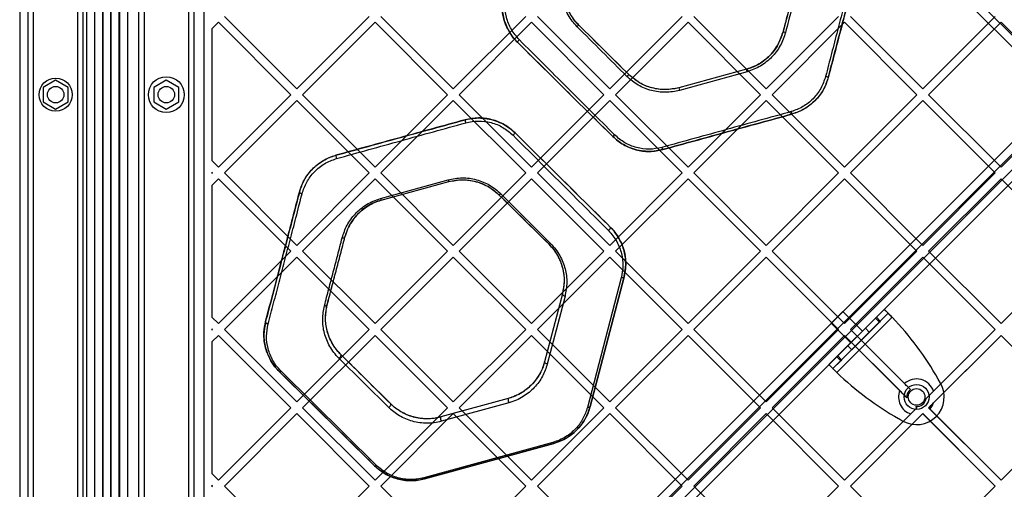
# Model space of a CAD drawing. Units: millimetres. Extents: x 17845 to 24744, y 28463 to 32631.
# Drawn here: x 20601 to 20957, y 30469 to 30639 of the extents above; entities that cross this region are included whole.
import ezdxf

# ---------------------------------------------------------------- set-up
doc = ezdxf.new("R2010")
doc.units = ezdxf.units.MM
doc.header["$LTSCALE"] = 200

msp = doc.modelspace()

# ---------------------------------------------------------------- linework, layer by layer
at = {"color": 7, "linetype": 'Continuous', "lineweight": 25}
for p, q in [((20660.18, 30295.14), (21300.11, 30935.07)), ((21302.94, 30933.65), (20661.59, 30292.31)), ((20660.18, 30928), (21300.11, 30288.07)), ((20972.36, 30615.81), (20660.18, 30928)), ((20661.59, 30930.83), (20974.48, 30617.93)), ((21302.94, 30289.48), (20661.59, 30930.83)), ((20664.42, 30289.48), (21305.76, 30930.83)), ((21307.18, 30928), (20667.25, 30288.07)), ((20627.8, 30302.07), (20627.8, 30921.07)), ((20633.68, 30922.03), (20633.68, 30301.1)), ((20636.8, 30921.07), (20636.8, 30302.07)), ((20624.8, 30920.07), (20624.8, 30303.07)), ((20630.68, 30920.13), (20630.68, 30303.01)), ((20636.68, 30303.01), (20636.68, 30920.13)), ((20639.8, 30303.07), (20639.8, 30920.07)), ((20667.18, 30900.05), (20667.18, 30323.09)), ((20600.68, 30899.21), (20600.68, 30323.92)), ((20630.68, 30332.05), (20630.68, 30891.08)), ((20636.68, 30891.58), (20636.68, 30331.55)), ((20633.68, 30334.56), (20633.68, 30888.58)), ((20603.68, 30381.57), (20603.68, 30841.57)), ((20605.68, 30381.57), (20605.68, 30841.57)), ((20621.68, 30381.57), (20621.68, 30841.57)), ((20623.68, 30381.57), (20623.68, 30841.57)), ((20643.68, 30841.57), (20643.68, 30381.57)), ((20645.68, 30841.57), (20645.68, 30381.57)), ((20661.68, 30841.57), (20661.68, 30381.57)), ((20663.68, 30841.57), (20663.68, 30381.57)), ((20700.83, 30613.69), (20674.67, 30639.85)), ((20700.83, 30613.69), (20727, 30639.85)), ((20757.4, 30613.69), (20731.24, 30639.85)), ((20757.4, 30613.69), (20783.57, 30639.85)), ((20813.97, 30613.69), (20787.81, 30639.85)), ((20813.97, 30613.69), (20840.13, 30639.85)), ((20870.54, 30613.69), (20844.38, 30639.85)), ((20870.54, 30613.69), (20896.7, 30639.85)), ((20927.11, 30613.69), (20900.95, 30639.85)), ((20927.11, 30613.69), (20953.27, 30639.85)), ((20670.18, 30635.36), (20672.55, 30637.73)), ((20698.71, 30611.57), (20672.55, 30637.73)), ((20702.96, 30611.57), (20729.12, 30637.73)), ((20755.28, 30611.57), (20729.12, 30637.73)), ((20759.52, 30611.57), (20785.69, 30637.73)), ((20811.85, 30611.57), (20785.69, 30637.73)), ((20816.09, 30611.57), (20842.26, 30637.73)), ((20868.42, 30611.57), (20842.26, 30637.73)), ((20872.66, 30611.57), (20898.82, 30637.73)), ((20924.99, 30611.57), (20898.82, 30637.73)), ((20929.23, 30611.57), (20955.39, 30637.73)), ((20981.56, 30611.57), (20955.39, 30637.73)), ((20670.18, 30635.36), (20670.18, 30587.78)), ((20863.39, 30620.77), (20838.97, 30614.07)), ((20863.39, 30620.77), (20838.97, 30614.07)), ((20863.64, 30619.88), (20839.22, 30613.12)), ((20613.68, 30616.76), (20609.18, 30614.16)), ((20618.18, 30614.16), (20613.68, 30616.76)), ((20653.68, 30616.76), (20649.18, 30614.16)), ((20658.18, 30614.16), (20653.68, 30616.76)), ((20609.18, 30614.16), (20609.18, 30608.97)), ((20618.18, 30608.97), (20618.18, 30614.16)), ((20649.18, 30614.16), (20649.18, 30608.97)), ((20658.18, 30608.97), (20658.18, 30614.16)), ((20672.55, 30585.4), (20698.71, 30611.57)), ((20729.12, 30585.4), (20702.96, 30611.57)), ((20729.12, 30585.4), (20755.28, 30611.57)), ((20785.69, 30585.4), (20759.52, 30611.57)), ((20785.69, 30585.4), (20811.85, 30611.57)), ((20842.26, 30585.4), (20816.09, 30611.57)), ((20842.26, 30585.4), (20868.42, 30611.57)), ((20898.82, 30585.4), (20872.66, 30611.57)), ((20898.82, 30585.4), (20924.99, 30611.57)), ((20955.39, 30585.4), (20929.23, 30611.57)), ((20955.39, 30585.4), (20981.56, 30611.57)), ((20609.18, 30608.97), (20613.68, 30606.37)), ((20613.68, 30606.37), (20618.18, 30608.97)), ((20649.18, 30608.97), (20653.68, 30606.37)), ((20653.68, 30606.37), (20658.18, 30608.97)), ((20674.67, 30583.28), (20700.83, 30609.45)), ((20727, 30583.28), (20700.83, 30609.45)), ((20731.24, 30583.28), (20757.4, 30609.45)), ((20783.57, 30583.28), (20757.4, 30609.45)), ((20787.81, 30583.28), (20813.97, 30609.45)), ((20840.13, 30583.28), (20813.97, 30609.45)), ((20844.38, 30583.28), (20870.54, 30609.45)), ((20896.7, 30583.28), (20870.54, 30609.45)), ((20900.95, 30583.28), (20927.11, 30609.45)), ((20953.27, 30583.28), (20927.11, 30609.45)), ((20972.36, 30607.32), (20660.18, 30295.14)), ((20661.59, 30292.31), (20974.48, 30605.2)), ((20977.31, 30602.37), (20664.42, 30289.48)), ((20667.25, 30288.07), (20979.43, 30600.25)), ((20672.55, 30585.4), (20670.18, 30587.78)), ((20670.43, 30583.28), (20670.18, 30583.53)), ((20670.18, 30583.53), (20670.18, 30583.03)), ((20670.18, 30583.03), (20670.43, 30583.28)), ((20700.83, 30557.12), (20674.67, 30583.28)), ((20700.83, 30557.12), (20727, 30583.28)), ((20757.4, 30557.12), (20731.24, 30583.28)), ((20757.4, 30557.12), (20783.57, 30583.28)), ((20813.97, 30557.12), (20787.81, 30583.28)), ((20813.97, 30557.12), (20840.13, 30583.28)), ((20870.54, 30557.12), (20844.38, 30583.28)), ((20870.54, 30557.12), (20896.7, 30583.28)), ((20927.11, 30557.12), (20900.95, 30583.28)), ((20927.11, 30557.12), (20953.27, 30583.28)), ((20670.18, 30578.79), (20672.55, 30581.16)), ((20698.71, 30555), (20672.55, 30581.16)), ((20702.96, 30555), (20729.12, 30581.16)), ((20755.28, 30555), (20729.12, 30581.16)), ((20731.1, 30574.02), (20755.52, 30580.79)), ((20731.39, 30573.45), (20755.81, 30580.14)), ((20731.39, 30573.45), (20755.81, 30580.14)), ((20759.52, 30555), (20785.69, 30581.16)), ((20811.85, 30555), (20785.69, 30581.16)), ((20816.09, 30555), (20842.26, 30581.16)), ((20868.42, 30555), (20842.26, 30581.16)), ((20872.66, 30555), (20898.82, 30581.16)), ((20924.99, 30555), (20898.82, 30581.16)), ((20929.23, 30555), (20955.39, 30581.16)), ((20981.56, 30555), (20955.39, 30581.16)), ((20670.18, 30578.79), (20670.18, 30531.21)), ((20672.55, 30528.84), (20698.71, 30555)), ((20729.12, 30528.84), (20702.96, 30555)), ((20729.12, 30528.84), (20755.28, 30555)), ((20785.69, 30528.84), (20759.52, 30555)), ((20785.69, 30528.84), (20811.85, 30555)), ((20842.26, 30528.84), (20816.09, 30555)), ((20842.26, 30528.84), (20868.42, 30555)), ((20898.82, 30528.84), (20872.66, 30555)), ((20898.82, 30528.84), (20924.99, 30555)), ((20955.39, 30528.84), (20929.23, 30555)), ((20955.39, 30528.84), (20981.56, 30555)), ((20674.67, 30526.71), (20700.83, 30552.88)), ((20727, 30526.71), (20700.83, 30552.88)), ((20731.24, 30526.71), (20757.4, 30552.88)), ((20783.57, 30526.71), (20757.4, 30552.88)), ((20787.81, 30526.71), (20813.97, 30552.88)), ((20840.13, 30526.71), (20813.97, 30552.88)), ((20844.38, 30526.71), (20870.54, 30552.88)), ((20896.7, 30526.71), (20870.54, 30552.88)), ((20900.95, 30526.71), (20927.11, 30552.88)), ((20953.27, 30526.71), (20927.11, 30552.88)), ((20818.13, 30545.34), (20805.87, 30498.51)), ((20819.12, 30545.69), (20806.86, 30498.85)), ((20806.86, 30498.85), (20819.12, 30545.69)), ((20796.84, 30539.58), (20790.43, 30515.08)), ((20796.84, 30539.58), (20790.43, 30515.08)), ((20797.79, 30538.73), (20791.38, 30514.24)), ((20913.17, 30533.99), (20893.2, 30514.01)), ((20898.23, 30533.2), (20893.99, 30528.95)), ((20898.23, 30533.2), (20893.99, 30528.95)), ((20905.31, 30526.12), (20898.23, 30533.2)), ((20905.31, 30526.12), (20898.23, 30533.2)), ((20913.17, 30533.99), (20910.33, 30531.15)), ((20913.17, 30533.99), (20914.59, 30532.58)), ((20672.55, 30528.84), (20670.18, 30531.21)), ((20914.59, 30532.58), (20894.61, 30512.6)), ((20916, 30531.16), (20896.02, 30511.19)), ((20910, 30530.82), (20896.37, 30517.19)), ((20911.42, 30529.41), (20897.78, 30515.77)), ((20910.33, 30531.15), (20910, 30530.82)), ((20911.42, 30529.41), (20910, 30530.82)), ((20911.74, 30529.73), (20910.33, 30531.15)), ((20911.74, 30529.73), (20911.42, 30529.41)), ((20914.59, 30532.58), (20911.74, 30529.73)), ((20670.43, 30526.71), (20670.18, 30526.97)), ((20670.18, 30526.97), (20670.18, 30526.46)), ((20670.18, 30526.46), (20670.43, 30526.71)), ((20700.83, 30500.55), (20674.67, 30526.71)), ((20700.83, 30500.55), (20727, 30526.71)), ((20757.4, 30500.55), (20731.24, 30526.71)), ((20757.4, 30500.55), (20783.57, 30526.71)), ((20813.97, 30500.55), (20787.81, 30526.71)), ((20813.97, 30500.55), (20840.13, 30526.71)), ((20870.54, 30500.55), (20844.38, 30526.71)), ((20870.54, 30500.55), (20896.7, 30526.71)), ((20893.99, 30528.95), (20901.06, 30521.88)), ((20893.99, 30528.95), (20901.06, 30521.88)), ((20906.37, 30527.19), (20900, 30520.82)), ((20920.5, 30507.16), (20900.95, 30526.71)), ((20922.63, 30505.03), (20900.95, 30526.71)), ((20905.31, 30526.12), (20901.06, 30521.88)), ((20905.31, 30526.12), (20901.06, 30521.88)), ((20907.78, 30525.77), (20901.42, 30519.41)), ((20907.78, 30525.77), (20906.37, 30527.19)), ((20928.31, 30501.75), (20953.27, 30526.71)), ((20931, 30504.45), (20953.27, 30526.71)), ((20670.18, 30522.22), (20672.55, 30524.59)), ((20670.18, 30522.22), (20670.18, 30474.64)), ((20698.71, 30498.43), (20672.55, 30524.59)), ((20702.96, 30498.43), (20729.12, 30524.59)), ((20755.28, 30498.43), (20729.12, 30524.59)), ((20759.52, 30498.43), (20785.69, 30524.59)), ((20811.85, 30498.43), (20785.69, 30524.59)), ((20816.09, 30498.43), (20842.26, 30524.59)), ((20868.42, 30498.43), (20842.26, 30524.59)), ((20872.66, 30498.43), (20898.82, 30524.59)), ((20918.78, 30504.64), (20898.82, 30524.59)), ((20921.37, 30502.05), (20898.82, 30524.59)), ((20929.23, 30498.43), (20955.39, 30524.59)), ((20931, 30500.2), (20955.39, 30524.59)), ((20981.56, 30498.43), (20955.39, 30524.59)), ((20900, 30520.82), (20901.42, 30519.41)), ((20734.06, 30498.52), (20716.05, 30516.32)), ((20734.79, 30499.83), (20716.78, 30517.63)), ((20896.04, 30516.86), (20893.2, 30514.01)), ((20897.45, 30515.44), (20894.61, 30512.6)), ((20896.37, 30517.19), (20896.04, 30516.86)), ((20897.45, 30515.44), (20896.04, 30516.86)), ((20897.78, 30515.77), (20896.37, 30517.19)), ((20897.78, 30515.77), (20897.45, 30515.44)), ((20728.94, 30477.49), (20694.51, 30511.52)), ((20729.61, 30477.6), (20695.18, 30511.64)), ((20894.61, 30512.6), (20893.2, 30514.01)), ((20933.55, 30507.28), (20932.69, 30508.79)), ((20777.29, 30501.79), (20752.87, 30495.09)), ((20777.29, 30501.79), (20752.87, 30495.09)), ((20672.55, 30472.27), (20698.71, 30498.43)), ((20729.12, 30472.27), (20702.96, 30498.43)), ((20729.12, 30472.27), (20755.28, 30498.43)), ((20777.53, 30500.23), (20753.11, 30493.53)), ((20785.69, 30472.27), (20759.52, 30498.43)), ((20785.69, 30472.27), (20811.85, 30498.43)), ((20842.26, 30472.27), (20816.09, 30498.43)), ((20842.26, 30472.27), (20868.42, 30498.43)), ((20898.82, 30472.27), (20872.66, 30498.43)), ((20898.82, 30472.27), (20924.99, 30498.43)), ((20924.99, 30498.43), (20924.57, 30498.84)), ((20924.99, 30498.43), (20924.57, 30498.84)), ((20955.39, 30472.27), (20929.23, 30498.43)), ((20929.68, 30497.98), (20929.23, 30498.43)), ((20955.39, 30472.27), (20929.68, 30497.98)), ((20955.39, 30472.27), (20981.56, 30498.43)), ((20674.67, 30470.15), (20700.83, 30496.31)), ((20727, 30470.15), (20700.83, 30496.31)), ((20731.24, 30470.15), (20757.4, 30496.31)), ((20783.57, 30470.15), (20757.4, 30496.31)), ((20787.81, 30470.15), (20813.97, 30496.31)), ((20840.13, 30470.15), (20813.97, 30496.31)), ((20844.38, 30470.15), (20870.54, 30496.31)), ((20896.7, 30470.15), (20870.54, 30496.31)), ((20898.82, 30472.27), (20922.74, 30496.18)), ((20900.95, 30470.15), (20927.11, 30496.31)), ((20900.95, 30470.15), (20926.99, 30496.19)), ((20918.4, 30494.5), (20919.91, 30493.64)), ((20926.99, 30496.19), (20927.11, 30496.31)), ((20953.27, 30470.15), (20927.11, 30496.31)), ((20927.16, 30496.25), (20927.11, 30496.31)), ((20953.27, 30470.15), (20927.16, 30496.25)), ((20793.43, 30485.92), (20746.73, 30473.12)), ((20793.72, 30485.56), (20747.02, 30472.75)), ((20747.02, 30472.75), (20793.72, 30485.56)), ((20672.55, 30472.27), (20670.18, 30474.64)), ((20670.43, 30470.15), (20670.18, 30470.4)), ((20670.18, 30470.4), (20670.18, 30469.89)), ((20670.18, 30469.89), (20670.43, 30470.15)), ((20700.83, 30443.98), (20674.67, 30470.15)), ((20700.83, 30443.98), (20727, 30470.15)), ((20757.4, 30443.98), (20731.24, 30470.15)), ((20757.4, 30443.98), (20783.57, 30470.15)), ((20813.97, 30443.98), (20787.81, 30470.15)), ((20813.97, 30443.98), (20840.13, 30470.15)), ((20870.54, 30443.98), (20844.38, 30470.15)), ((20870.54, 30443.98), (20896.7, 30470.15)), ((20927.11, 30443.98), (20900.95, 30470.15)), ((20927.11, 30443.98), (20953.27, 30470.15))]:
    msp.add_line(p, q, dxfattribs=at)
at = {"color": 7, "linetype": 'Continuous', "lineweight": 25, "flags": 128}
for points in [[(20701.82, 30576.39), (20701.83, 30576.31), (20701.87, 30576.22), (20701.95, 30576.13), (20702.06, 30576.05), (20702.21, 30575.96), (20702.38, 30575.88), (20702.56, 30575.81), (20702.76, 30575.76)], [(20774.57, 30575.75), (20774.46, 30575.66), (20774.34, 30575.57), (20774.24, 30575.5), (20774.14, 30575.45), (20774.06, 30575.41), (20773.99, 30575.39), (20773.93, 30575.39), (20773.89, 30575.41)], [(20814.17, 30563.71), (20814.22, 30563.63), (20814.21, 30563.51), (20814.17, 30563.36), (20814.08, 30563.19), (20813.96, 30563.01), (20813.8, 30562.83), (20813.63, 30562.66), (20813.45, 30562.51)], [(20717.25, 30559.87), (20717.43, 30559.84), (20717.6, 30559.83), (20717.77, 30559.84), (20717.91, 30559.87), (20718.04, 30559.92), (20718.14, 30559.99), (20718.21, 30560.06), (20718.25, 30560.15)], [(20792.58, 30557.77), (20792.47, 30557.7), (20792.37, 30557.64), (20792.27, 30557.6), (20792.17, 30557.57), (20792.09, 30557.55), (20792.01, 30557.56), (20791.95, 30557.57), (20791.9, 30557.61)], [(20819.12, 30545.69), (20819.07, 30545.59), (20819, 30545.5), (20818.9, 30545.43), (20818.78, 30545.38), (20818.64, 30545.34), (20818.48, 30545.32), (20818.31, 30545.32), (20818.13, 30545.34)], [(20797.79, 30538.73), (20797.58, 30538.78), (20797.39, 30538.86), (20797.21, 30538.95), (20797.06, 30539.07), (20796.95, 30539.19), (20796.87, 30539.32), (20796.83, 30539.45), (20796.84, 30539.58)], [(20710.84, 30535.31), (20711.02, 30535.29), (20711.19, 30535.29), (20711.35, 30535.31), (20711.5, 30535.34), (20711.62, 30535.4), (20711.72, 30535.47), (20711.79, 30535.56), (20711.84, 30535.66)], [(20689.56, 30529.55), (20689.55, 30529.43), (20689.59, 30529.29), (20689.66, 30529.16), (20689.78, 30529.04), (20689.93, 30528.93), (20690.1, 30528.83), (20690.3, 30528.75), (20690.5, 30528.7)], [(20716.05, 30516.32), (20716.24, 30516.47), (20716.42, 30516.64), (20716.59, 30516.83), (20716.72, 30517.03), (20716.8, 30517.22), (20716.84, 30517.39), (20716.84, 30517.53), (20716.78, 30517.63)], [(20791.38, 30514.24), (20791.17, 30514.29), (20790.98, 30514.36), (20790.8, 30514.46), (20790.65, 30514.57), (20790.53, 30514.7), (20790.46, 30514.83), (20790.42, 30514.96), (20790.43, 30515.08)], [(20694.51, 30511.52), (20694.56, 30511.49), (20694.62, 30511.46), (20694.69, 30511.46), (20694.78, 30511.47), (20694.87, 30511.49), (20694.97, 30511.52), (20695.07, 30511.58), (20695.18, 30511.64)], [(20734.06, 30498.52), (20734.25, 30498.67), (20734.43, 30498.84), (20734.6, 30499.03), (20734.72, 30499.23), (20734.81, 30499.42), (20734.85, 30499.59), (20734.84, 30499.73), (20734.79, 30499.83)], [(20806.86, 30498.85), (20806.81, 30498.75), (20806.74, 30498.67), (20806.64, 30498.59), (20806.52, 30498.54), (20806.38, 30498.5), (20806.22, 30498.48), (20806.05, 30498.49), (20805.87, 30498.51)], [(20793.72, 30485.56), (20793.69, 30485.56), (20793.66, 30485.57), (20793.62, 30485.6), (20793.59, 30485.64), (20793.55, 30485.69), (20793.51, 30485.76), (20793.47, 30485.84), (20793.43, 30485.92)], [(20728.94, 30477.49), (20728.99, 30477.45), (20729.05, 30477.43), (20729.13, 30477.42), (20729.21, 30477.43), (20729.31, 30477.45), (20729.4, 30477.49), (20729.51, 30477.54), (20729.61, 30477.6)], [(20747.02, 30472.75), (20747, 30472.75), (20746.96, 30472.77), (20746.93, 30472.8), (20746.89, 30472.84), (20746.86, 30472.89), (20746.82, 30472.96), (20746.77, 30473.03), (20746.73, 30473.12)]]:
    msp.add_lwpolyline(points, dxfattribs=at)
at = {"color": 7, "linetype": 'Continuous', "lineweight": 25}
for centre, radius in [((20613.68, 30611.57), 6), ((20653.68, 30611.57), 6.5), ((20613.68, 30611.57), 3), ((20613.68, 30611.57), 3), ((20653.68, 30611.57), 3), ((20653.68, 30611.57), 3), ((20924.86, 30502.33), 4.5), ((20924.86, 30502.33), 4.5), ((20924.86, 30502.33), 3), ((20924.86, 30502.33), 3)]:
    msp.add_circle(centre, radius, dxfattribs=at)
for centre, radius, start, end in [((20803.11, 30635.45), 1.18, 101.2034, 143.8097), ((20876.98, 30632.91), 1.23, 65.5911, 111.1685), ((20782.46, 30629.83), 1.97, 126.5, 160.1848), ((20823.18, 30615.51), 4.02, 124.8609, 138.6817), ((20840.7, 30613.82), 23.73, 14.8098, 17.0206), ((20891.15, 30613.96), 4.26, 64.9802, 78.8311), ((20859.97, 30619.06), 21.58, 193.3712, 195.9744), ((20887.71, 30607.44), 8.41, 193.7857, 200.2194), ((20767.12, 30603.15), 5.51, 186.9374, 198.3529), ((20776.88, 30599.42), 3.31, 310.0949, 329.6726), ((20813.89, 30598.56), 2.39, 298.7986, 320.1506), ((20835.62, 30593.08), 2.84, 191.7148, 208.3489), ((20718.48, 30589.74), 3.51, 180.9554, 201.0779), ((20756.94, 30581.04), 1.45, 189.9129, 218.3071), ((20732.15, 30574.19), 1.06, 189.2727, 224.6353), ((20834.45, 30452.94), 113, 29.6184, 43.8052), ((20834.45, 30452.94), 113, 29.6184, 43.8052), ((20974.24, 30592.74), 113, 226.1948, 240.3816), ((20974.24, 30592.74), 113, 226.1948, 240.3816), ((20924.86, 30502.33), 6.5, 18.9942, 132.0605), ((20924.86, 30502.33), 6.5, 159.2209, 251.0058), ((20924.85, 30502.33), 10, 240.3816, 29.6184), ((20924.85, 30502.33), 10, 240.3816, 29.6184), ((20924.86, 30502.33), 3.5, 129.535, 184.6324), ((20779.38, 30501.31), 2.14, 167.1877, 210.4105), ((20924.86, 30502.33), 3.5, 265.3676, 350.4832), ((20924.86, 30502.33), 6.5, 317.9395, 340.8419), ((20754.93, 30494.61), 2.12, 166.8226, 210.5828), ((20924.86, 30502.33), 6.5, 289.1581, 290.7791)]:
    msp.add_arc(centre, radius, start, end, dxfattribs=at)
for points, knots in [([(20904.24, 30665.46), (20903.61, 30663.03), (20902.35, 30658.19), (20900.37, 30650.53), (20898.34, 30642.69), (20896.26, 30634.66), (20894.14, 30626.47), (20892.7, 30620.93), (20891.98, 30618.14)], [0, 0, 0, 0, 0.16823, 0.335915, 0.501871, 0.667132, 0.832808, 1, 1, 1, 1]), ([(20905.21, 30664.66), (20904.48, 30661.85), (20903, 30656.21), (20900.62, 30647.1), (20898.12, 30637.54), (20895.55, 30627.72), (20893.81, 30621.08), (20892.96, 30617.82)], [0, 0, 0, 0, 0.1956909, 0.3932201, 0.5965854, 0.801964, 1, 1, 1, 1]), ([(20892.96, 30617.82), (20893.68, 30620.58), (20895.11, 30626.07), (20897.23, 30634.17), (20899.32, 30642.13), (20901.35, 30649.89), (20903.33, 30657.47), (20904.59, 30662.26), (20905.21, 30664.66)], [0, 0, 0, 0, 0.1669319, 0.3328896, 0.4981524, 0.6644514, 0.8319597, 1, 1, 1, 1]), ([(20882.94, 30658.56), (20882.26, 30655.95), (20880.89, 30650.72), (20878.74, 30642.52), (20877.27, 30636.88), (20876.53, 30634.06)], [0, 0, 0, 0, 0.333107, 0.66638, 1, 1, 1, 1]), ([(20882.94, 30658.56), (20882.44, 30656.62), (20881.42, 30652.75), (20879.84, 30646.69), (20878.21, 30640.47), (20877.09, 30636.2), (20876.53, 30634.06)], [0, 0, 0, 0, 0.2474051, 0.4958277, 0.7473842, 1, 1, 1, 1]), ([(20883.9, 30658.78), (20883.21, 30656.14), (20881.85, 30650.86), (20879.7, 30642.57), (20878.23, 30636.88), (20877.49, 30634.03)], [0, 0, 0, 0, 0.333759, 0.666262, 1, 1, 1, 1]), ([(20802.15, 30636.14), (20801.54, 30636.8), (20800.32, 30638.12), (20798.86, 30640.37), (20797.71, 30642.76), (20796.89, 30645.25), (20796.41, 30647.79), (20796.17, 30651.21), (20796.64, 30653.68), (20796.95, 30655.33)], [0, 0, 0, 0, 0.124722, 0.249032, 0.374513, 0.499213, 0.624524, 0.749836, 1, 1, 1, 1]), ([(20802.88, 30636.6), (20802.3, 30637.23), (20801.14, 30638.46), (20799.76, 30640.58), (20798.66, 30642.82), (20797.63, 30645.94), (20797.07, 30649.99), (20797.65, 30653.08), (20797.94, 30654.63)], [0, 0, 0, 0, 0.12469, 0.248894, 0.374271, 0.498902, 0.749195, 1, 1, 1, 1]), ([(20802.88, 30636.6), (20802.36, 30637.15), (20801.12, 30638.46), (20799.57, 30640.85), (20798.29, 30643.7), (20797.53, 30646.68), (20797.15, 30650.39), (20797.63, 30653), (20797.94, 30654.63)], [0, 0, 0, 0, 0.110475, 0.266625, 0.422825, 0.580299, 0.737827, 1, 1, 1, 1]), ([(20775.66, 30648.53), (20775.37, 30646.96), (20774.79, 30643.83), (20775.37, 30639.77), (20776.41, 30636.66), (20777.51, 30634.43), (20778.89, 30632.34), (20780.03, 30631.11), (20780.61, 30630.5)], [0, 0, 0, 0, 0.248919, 0.498725, 0.623394, 0.749306, 0.874324, 1, 1, 1, 1]), ([(20780.61, 30630.5), (20780.13, 30631), (20778.93, 30632.27), (20777.39, 30634.59), (20776.08, 30637.41), (20775.28, 30640.4), (20774.99, 30643.29), (20775.11, 30646.03), (20775.48, 30647.69), (20775.66, 30648.53)], [0, 0, 0, 0, 0.103581, 0.259831, 0.416117, 0.573555, 0.731036, 0.865508, 1, 1, 1, 1]), ([(20781.29, 30631.41), (20780.25, 30632.63), (20778.16, 30635.06), (20776.44, 30639.52), (20775.78, 30644.16), (20776.33, 30647.16), (20776.61, 30648.65)], [0, 0, 0, 0, 0.249242, 0.499337, 0.749937, 1, 1, 1, 1]), ([(20820.16, 30618.16), (20817.14, 30621.18), (20811.1, 30627.21), (20805.14, 30633.17), (20802.15, 30636.14)], [0, 0, 0, 0, 0.4999729, 1, 1, 1, 1]), ([(20820.89, 30618.8), (20817.85, 30621.8), (20811.81, 30627.77), (20805.85, 30633.67), (20802.88, 30636.6)], [0, 0, 0, 0, 0.502259, 1, 1, 1, 1]), ([(20820.89, 30618.8), (20817.87, 30621.78), (20811.83, 30627.76), (20805.87, 30633.65), (20802.88, 30636.6)], [0, 0, 0, 0, 0.498903, 1, 1, 1, 1]), ([(20876.53, 30634.06), (20876.01, 30632.53), (20874.96, 30629.48), (20871.92, 30625.56), (20868.05, 30622.43), (20864.94, 30621.32), (20863.39, 30620.77)], [0, 0, 0, 0, 0.24986, 0.499944, 0.750025, 1, 1, 1, 1]), ([(20863.39, 30620.77), (20864.1, 30620.99), (20865.79, 30621.51), (20868.31, 30622.82), (20870.83, 30624.67), (20872.98, 30626.92), (20875.14, 30629.98), (20876, 30632.51), (20876.53, 30634.06)], [0, 0, 0, 0, 0.112553, 0.270831, 0.429117, 0.587756, 0.746404, 1, 1, 1, 1]), ([(20877.49, 30634.03), (20876.94, 30632.41), (20876.12, 30629.97), (20874.21, 30627.07), (20872.53, 30625.09), (20870.59, 30623.35), (20868.44, 30621.88), (20866.12, 30620.68), (20864.47, 30620.15), (20863.64, 30619.88)], [0, 0, 0, 0, 0.250044, 0.375882, 0.500587, 0.625502, 0.750606, 0.874771, 1, 1, 1, 1]), ([(20815.04, 30596.46), (20812.2, 30599.27), (20806.5, 30604.9), (20797.89, 30613.41), (20789.23, 30621.97), (20783.49, 30627.65), (20780.61, 30630.5)], [0, 0, 0, 0, 0.247594, 0.496126, 0.747565, 1, 1, 1, 1]), ([(20780.61, 30630.5), (20783.46, 30627.68), (20789.16, 30622.04), (20797.78, 30613.52), (20806.42, 30604.98), (20812.16, 30599.31), (20815.04, 30596.46)], [0, 0, 0, 0, 0.250499, 0.500003, 0.749511, 1, 1, 1, 1]), ([(20815.72, 30597.03), (20812.85, 30599.9), (20807.1, 30605.63), (20798.47, 30614.26), (20789.84, 30622.87), (20784.14, 30628.56), (20781.29, 30631.41)], [0, 0, 0, 0, 0.250478, 0.499982, 0.749481, 1, 1, 1, 1]), ([(20838.97, 30614.07), (20837.36, 30613.76), (20834.15, 30613.13), (20829.24, 30613.83), (20824.62, 30615.63), (20822.13, 30617.75), (20820.89, 30618.8)], [0, 0, 0, 0, 0.249868, 0.500273, 0.750678, 1, 1, 1, 1]), ([(20838.97, 30614.07), (20838.29, 30613.91), (20836.6, 30613.5), (20833.8, 30613.33), (20830.65, 30613.62), (20827.61, 30614.46), (20824.18, 30616), (20822.13, 30617.74), (20820.89, 30618.8)], [0, 0, 0, 0, 0.10663, 0.267236, 0.427856, 0.589044, 0.750235, 1, 1, 1, 1]), ([(20839.22, 30613.12), (20837.53, 30612.78), (20834.98, 30612.28), (20831.54, 30612.52), (20828.16, 30613.18), (20824.09, 30614.79), (20821.47, 30617.04), (20820.16, 30618.16)], [0, 0, 0, 0, 0.249443, 0.375145, 0.499957, 0.750249, 1, 1, 1, 1]), ([(20891.98, 30618.14), (20891.48, 30616.67), (20890.47, 30613.72), (20887.58, 30609.99), (20883.92, 30607.02), (20881, 30605.96), (20879.54, 30605.43)], [0, 0, 0, 0, 0.250136, 0.500881, 0.750987, 1, 1, 1, 1]), ([(20892.96, 30617.82), (20892.75, 30617.14), (20892.26, 30615.47), (20891.01, 30612.97), (20889.21, 30610.43), (20886.99, 30608.23), (20883.95, 30606.01), (20881.39, 30605.09), (20879.81, 30604.53)], [0, 0, 0, 0, 0.109137, 0.267542, 0.425972, 0.58536, 0.74476, 1, 1, 1, 1]), ([(20892.96, 30617.82), (20892.42, 30616.28), (20891.36, 30613.19), (20888.3, 30609.29), (20884.44, 30606.18), (20881.36, 30605.08), (20879.81, 30604.53)], [0, 0, 0, 0, 0.2492557, 0.4996737, 0.7501017, 1, 1, 1, 1]), ([(20879.54, 30605.43), (20871.75, 30603.28), (20856.17, 30598.96), (20840.62, 30594.65), (20832.84, 30592.5)], [0, 0, 0, 0, 0.499993, 1, 1, 1, 1]), ([(20879.81, 30604.53), (20872.03, 30602.4), (20856.45, 30598.13), (20840.9, 30593.86), (20833.12, 30591.73)], [0, 0, 0, 0, 0.499898, 1, 1, 1, 1]), ([(20833.12, 30591.73), (20840.85, 30593.85), (20856.4, 30598.11), (20871.98, 30602.38), (20879.81, 30604.53)], [0, 0, 0, 0, 0.4968, 1, 1, 1, 1]), ([(20714.97, 30589.68), (20722.74, 30591.81), (20738.28, 30596.08), (20753.86, 30600.35), (20761.66, 30602.48)], [0, 0, 0, 0, 0.499885, 1, 1, 1, 1]), ([(20761.66, 30602.48), (20753.8, 30600.33), (20738.22, 30596.06), (20722.67, 30591.8), (20714.97, 30589.68)], [0, 0, 0, 0, 0.504129, 1, 1, 1, 1]), ([(20715.2, 30588.48), (20722.97, 30590.63), (20738.52, 30594.94), (20754.11, 30599.26), (20761.9, 30601.41)], [0, 0, 0, 0, 0.500009, 1, 1, 1, 1]), ([(20779.74, 30597.75), (20778.5, 30598.81), (20776.01, 30600.92), (20771.39, 30602.72), (20766.48, 30603.42), (20763.26, 30602.8), (20761.66, 30602.48)], [0, 0, 0, 0, 0.249525, 0.499643, 0.749894, 1, 1, 1, 1]), ([(20761.66, 30602.48), (20762.25, 30602.63), (20763.85, 30603.02), (20766.55, 30603.23), (20769.68, 30602.98), (20772.73, 30602.2), (20775.45, 30601), (20777.81, 30599.51), (20779.1, 30598.34), (20779.74, 30597.75)], [0, 0, 0, 0, 0.09322, 0.253122, 0.413035, 0.572956, 0.732879, 0.866439, 1, 1, 1, 1]), ([(20761.9, 30601.41), (20763.42, 30601.71), (20766.46, 30602.31), (20771.11, 30601.64), (20775.49, 30599.92), (20777.84, 30597.9), (20779.02, 30596.89)], [0, 0, 0, 0, 0.249805, 0.499728, 0.749848, 1, 1, 1, 1]), ([(20779.74, 30597.75), (20782.64, 30594.88), (20788.45, 30589.14), (20797.12, 30580.57), (20805.74, 30572.05), (20811.36, 30566.5), (20814.17, 30563.71)], [0, 0, 0, 0, 0.247157, 0.495366, 0.747037, 1, 1, 1, 1]), ([(20814.17, 30563.71), (20811.39, 30566.47), (20805.83, 30571.96), (20797.25, 30580.44), (20788.56, 30589.03), (20782.69, 30594.84), (20779.74, 30597.75)], [0, 0, 0, 0, 0.250648, 0.500025, 0.749428, 1, 1, 1, 1]), ([(20832.84, 30592.5), (20831.32, 30592.2), (20828.28, 30591.6), (20823.62, 30592.28), (20819.25, 30594), (20816.9, 30596.02), (20815.72, 30597.03)], [0, 0, 0, 0, 0.24976, 0.49966, 0.74979, 1, 1, 1, 1]), ([(20779.02, 30596.89), (20781.96, 30593.95), (20787.84, 30588.08), (20796.53, 30579.4), (20805.11, 30570.83), (20810.67, 30565.29), (20813.45, 30562.51)], [0, 0, 0, 0, 0.250527, 0.499906, 0.749293, 1, 1, 1, 1]), ([(20833.12, 30591.73), (20832.34, 30591.55), (20830.57, 30591.13), (20827.7, 30590.99), (20824.62, 30591.32), (20821.64, 30592.17), (20818.28, 30593.69), (20816.27, 30595.41), (20815.04, 30596.46)], [0, 0, 0, 0, 0.122418, 0.279948, 0.437488, 0.595245, 0.75302, 1, 1, 1, 1]), ([(20815.04, 30596.46), (20816.28, 30595.41), (20818.77, 30593.29), (20823.38, 30591.49), (20828.3, 30590.79), (20831.51, 30591.42), (20833.12, 30591.73)], [0, 0, 0, 0, 0.249564, 0.499674, 0.749926, 1, 1, 1, 1]), ([(20701.82, 30576.39), (20701.97, 30576.9), (20702.41, 30578.42), (20703.54, 30580.86), (20705.36, 30583.55), (20707.68, 30585.9), (20710.79, 30588.2), (20713.41, 30589.13), (20714.97, 30589.68)], [0, 0, 0, 0, 0.085353, 0.252395, 0.419395, 0.586777, 0.754136, 1, 1, 1, 1]), ([(20701.82, 30576.39), (20702.33, 30577.89), (20703.35, 30580.88), (20705.85, 30584.16), (20708.29, 30586.37), (20710.34, 30587.77), (20712.57, 30588.93), (20714.17, 30589.43), (20714.97, 30589.68)], [0, 0, 0, 0, 0.249387, 0.499134, 0.623874, 0.749666, 0.87452, 1, 1, 1, 1]), ([(20702.76, 30575.76), (20703.24, 30577.19), (20704.21, 30580.05), (20707.04, 30583.8), (20710.71, 30586.84), (20713.71, 30587.93), (20715.2, 30588.48)], [0, 0, 0, 0, 0.25129, 0.501852, 0.7515, 1, 1, 1, 1]), ([(20755.52, 30580.79), (20756.36, 30580.99), (20758.03, 30581.39), (20760.64, 30581.55), (20763.23, 30581.4), (20765.78, 30580.89), (20768.24, 30580.05), (20770.56, 30578.91), (20772.71, 30577.48), (20773.95, 30576.33), (20774.57, 30575.75)], [0, 0, 0, 0, 0.124889, 0.249198, 0.374456, 0.498741, 0.623894, 0.748839, 0.873707, 1, 1, 1, 1]), ([(20755.81, 30580.14), (20757.42, 30580.46), (20759.84, 30580.94), (20763.13, 30580.7), (20765.55, 30580.24), (20767.88, 30579.45), (20770.84, 30578.03), (20772.67, 30576.46), (20773.89, 30575.41)], [0, 0, 0, 0, 0.249074, 0.374568, 0.499052, 0.624353, 0.749384, 1, 1, 1, 1]), ([(20755.81, 30580.14), (20756.64, 30580.34), (20758.32, 30580.73), (20760.93, 30580.86), (20763.66, 30580.65), (20766.46, 30579.99), (20769.22, 30578.87), (20771.75, 30577.34), (20773.18, 30576.05), (20773.89, 30575.41)], [0, 0, 0, 0, 0.130872, 0.263186, 0.395503, 0.547237, 0.698987, 0.849478, 1, 1, 1, 1]), ([(20689.56, 30529.55), (20691.52, 30537.04), (20693.97, 30546.39), (20696.93, 30557.68), (20698.48, 30563.61), (20700.11, 30569.85), (20701.25, 30574.21), (20701.82, 30576.39)], [0, 0, 0, 0, 0.497622, 0.622227, 0.74674, 0.873369, 1, 1, 1, 1]), ([(20701.82, 30576.39), (20701.07, 30573.51), (20699.57, 30567.77), (20697.45, 30559.68), (20695.52, 30552.31), (20693.59, 30544.93), (20691.62, 30537.39), (20690.26, 30532.22), (20689.56, 30529.55)], [0, 0, 0, 0, 0.167749, 0.334472, 0.500728, 0.656982, 0.823406, 1, 1, 1, 1]), ([(20690.5, 30528.7), (20691.16, 30531.21), (20692.47, 30536.24), (20694.44, 30543.77), (20696.42, 30551.32), (20698.39, 30558.88), (20700.5, 30567.05), (20702.01, 30572.85), (20702.76, 30575.76)], [0, 0, 0, 0, 0.165709, 0.331419, 0.49713, 0.663669, 0.831038, 1, 1, 1, 1]), ([(20774.57, 30575.75), (20777.64, 30572.69), (20783.77, 30566.57), (20789.65, 30560.7), (20792.58, 30557.77)], [0, 0, 0, 0, 0.499924, 1, 1, 1, 1]), ([(20717.25, 30559.87), (20717.75, 30561.39), (20718.5, 30563.68), (20720.32, 30566.53), (20721.94, 30568.53), (20723.87, 30570.34), (20726.05, 30571.89), (20728.46, 30573.18), (20730.22, 30573.74), (20731.1, 30574.02)], [0, 0, 0, 0, 0.249749, 0.374836, 0.50048, 0.62463, 0.749477, 0.874847, 1, 1, 1, 1]), ([(20718.25, 30560.15), (20718.72, 30561.58), (20719.44, 30563.73), (20721.16, 30566.41), (20722.7, 30568.29), (20724.53, 30569.98), (20726.6, 30571.44), (20728.89, 30572.65), (20730.56, 30573.18), (20731.39, 30573.45)], [0, 0, 0, 0, 0.250326, 0.375488, 0.501101, 0.625141, 0.749834, 0.875028, 1, 1, 1, 1]), ([(20731.39, 30573.45), (20730.56, 30573.18), (20728.88, 30572.65), (20726.57, 30571.42), (20724.35, 30569.86), (20722.34, 30567.93), (20720.56, 30565.58), (20719.12, 30562.97), (20718.54, 30561.09), (20718.25, 30560.15)], [0, 0, 0, 0, 0.125974, 0.253299, 0.380656, 0.527231, 0.673872, 0.836889, 1, 1, 1, 1]), ([(20773.89, 30575.41), (20776.95, 30572.39), (20783.08, 30566.33), (20788.95, 30560.52), (20791.9, 30557.61)], [0, 0, 0, 0, 0.498399, 1, 1, 1, 1]), ([(20813.45, 30562.51), (20814.03, 30561.87), (20815.19, 30560.61), (20816.52, 30558.51), (20817.53, 30556.34), (20818.45, 30553.4), (20818.94, 30549.71), (20818.4, 30546.8), (20818.13, 30545.34)], [0, 0, 0, 0, 0.125665, 0.251492, 0.377229, 0.502358, 0.751894, 1, 1, 1, 1]), ([(20814.17, 30563.71), (20814.58, 30563.29), (20815.72, 30562.1), (20817.22, 30559.92), (20818.75, 30556.77), (20819.47, 30553.95), (20819.76, 30551.1), (20819.74, 30548.61), (20819.32, 30546.66), (20819.12, 30545.69)], [0, 0, 0, 0, 0.0808786, 0.2295733, 0.3783848, 0.5999802, 0.6800073, 0.840009, 1, 1, 1, 1]), ([(20819.12, 30545.69), (20819.4, 30547.22), (20819.97, 30550.3), (20819.46, 30554.19), (20818.48, 30557.27), (20817.41, 30559.54), (20816.01, 30561.74), (20814.79, 30563.06), (20814.17, 30563.71)], [0, 0, 0, 0, 0.248468, 0.497718, 0.622172, 0.747633, 0.873644, 1, 1, 1, 1]), ([(20710.84, 30535.31), (20711.37, 30537.34), (20712.43, 30541.4), (20714.03, 30547.51), (20715.62, 30553.57), (20716.71, 30557.76), (20717.25, 30559.87)], [0, 0, 0, 0, 0.249427, 0.498853, 0.748279, 1, 1, 1, 1]), ([(20711.84, 30535.66), (20712.38, 30537.73), (20713.44, 30541.79), (20715.04, 30547.89), (20716.61, 30553.89), (20717.7, 30558.07), (20718.25, 30560.15)], [0, 0, 0, 0, 0.255722, 0.499971, 0.749957, 1, 1, 1, 1]), ([(20711.84, 30535.66), (20712.9, 30539.72), (20714.5, 30545.82), (20716.61, 30553.88), (20717.7, 30558.06), (20718.25, 30560.15)], [0, 0, 0, 0, 0.4999281, 0.7498907, 1, 1, 1, 1]), ([(20792.58, 30557.77), (20793.22, 30557.08), (20794.5, 30555.69), (20795.94, 30553.42), (20797.07, 30551.08), (20798.12, 30547.85), (20798.7, 30543.67), (20798.1, 30540.38), (20797.79, 30538.73)], [0, 0, 0, 0, 0.125812, 0.250718, 0.375886, 0.500753, 0.749456, 1, 1, 1, 1]), ([(20791.9, 30557.61), (20792.51, 30556.96), (20793.72, 30555.65), (20795.09, 30553.51), (20796.16, 30551.3), (20797.15, 30548.24), (20797.71, 30544.27), (20797.13, 30541.15), (20796.84, 30539.58)], [0, 0, 0, 0, 0.124432, 0.24821, 0.373439, 0.498667, 0.748384, 1, 1, 1, 1]), ([(20791.9, 30557.61), (20792.44, 30557.04), (20793.77, 30555.62), (20795.35, 30553.12), (20796.62, 30550.15), (20797.34, 30547.01), (20797.59, 30543.44), (20797.11, 30540.98), (20796.84, 30539.58)], [0, 0, 0, 0, 0.110277, 0.272915, 0.435787, 0.6057, 0.775654, 1, 1, 1, 1]), ([(20716.05, 30516.32), (20715.42, 30517), (20714.16, 30518.34), (20712.72, 30520.59), (20711.58, 30522.93), (20710.52, 30526.18), (20709.93, 30530.37), (20710.54, 30533.67), (20710.84, 30535.31)], [0, 0, 0, 0, 0.125106, 0.249319, 0.374547, 0.499723, 0.749845, 1, 1, 1, 1]), ([(20716.78, 30517.63), (20716.4, 30518.02), (20715.27, 30519.2), (20713.75, 30521.39), (20712.27, 30524.44), (20711.36, 30527.9), (20711.07, 30531.78), (20711.58, 30534.34), (20711.84, 30535.66)], [0, 0, 0, 0, 0.0772139, 0.2338293, 0.3905674, 0.589534, 0.7885888, 1, 1, 1, 1]), ([(20716.78, 30517.63), (20716.18, 30518.27), (20714.99, 30519.55), (20713.62, 30521.68), (20712.54, 30523.9), (20711.53, 30526.98), (20710.97, 30530.97), (20711.55, 30534.09), (20711.84, 30535.66)], [0, 0, 0, 0, 0.12448, 0.248358, 0.373479, 0.498723, 0.749305, 1, 1, 1, 1]), ([(20694.51, 30511.52), (20693.97, 30512.09), (20692.61, 30513.55), (20690.97, 30516.17), (20689.68, 30519.29), (20689.01, 30522.53), (20688.85, 30525.98), (20689.31, 30528.3), (20689.56, 30529.55)], [0, 0, 0, 0, 0.1118612, 0.2840364, 0.4563645, 0.6278104, 0.7993006, 1, 1, 1, 1]), ([(20689.56, 30529.55), (20689.28, 30527.99), (20688.7, 30524.87), (20689.25, 30520.9), (20690.25, 30517.83), (20691.33, 30515.6), (20692.71, 30513.45), (20693.91, 30512.17), (20694.51, 30511.52)], [0, 0, 0, 0, 0.2489, 0.498543, 0.622721, 0.74728, 0.873477, 1, 1, 1, 1]), ([(20695.18, 30511.64), (20694.61, 30512.25), (20693.47, 30513.47), (20691.74, 30516.16), (20690.3, 30519.77), (20689.68, 30524.27), (20690.23, 30527.23), (20690.5, 30528.7)], [0, 0, 0, 0, 0.125939, 0.251846, 0.500254, 0.750458, 1, 1, 1, 1]), ([(20734.79, 30499.83), (20731.83, 30502.75), (20725.83, 30508.68), (20719.82, 30514.62), (20716.78, 30517.63)], [0, 0, 0, 0, 0.4928125, 1, 1, 1, 1]), ([(20790.43, 30515.08), (20789.95, 30513.65), (20788.99, 30510.79), (20786.63, 30507.57), (20784.24, 30505.32), (20782.17, 30503.85), (20779.87, 30502.61), (20778.15, 30502.06), (20777.29, 30501.79)], [0, 0, 0, 0, 0.250956, 0.501866, 0.626539, 0.751899, 0.875823, 1, 1, 1, 1]), ([(20790.43, 30515.08), (20790.35, 30514.77), (20789.91, 30513.22), (20788.79, 30510.67), (20786.68, 30507.64), (20784.3, 30505.32), (20781.72, 30503.56), (20779.43, 30502.45), (20777.89, 30501.97), (20777.29, 30501.79)], [0, 0, 0, 0, 0.053674, 0.269165, 0.453976, 0.638562, 0.775907, 0.913127, 1, 1, 1, 1]), ([(20694.51, 30511.52), (20700.36, 30505.73), (20711.85, 30494.38), (20723.32, 30483.04), (20728.94, 30477.49)], [0, 0, 0, 0, 0.5099039, 1, 1, 1, 1]), ([(20791.38, 30514.24), (20790.88, 30512.73), (20790.12, 30510.46), (20788.34, 30507.68), (20786.75, 30505.73), (20784.85, 30503.95), (20782.67, 30502.4), (20780.24, 30501.1), (20778.44, 30500.52), (20777.53, 30500.23)], [0, 0, 0, 0, 0.249435, 0.374646, 0.499938, 0.624596, 0.750264, 0.874834, 1, 1, 1, 1]), ([(20921.37, 30502.05), (20920.92, 30502.5), (20920.02, 30503.4), (20919.19, 30504.22), (20918.78, 30504.64)], [0, 0, 0, 0, 0.497979, 1, 1, 1, 1]), ([(20922.63, 30505.03), (20922.35, 30505.31), (20921.64, 30506.02), (20920.93, 30506.73), (20920.5, 30507.16)], [0, 0, 0, 0, 0.3973861, 1, 1, 1, 1]), ([(20928.31, 30501.75), (20928.36, 30501.81), (20928.88, 30502.32), (20929.79, 30503.23), (20930.6, 30504.04), (20931, 30504.45)], [0, 0, 0, 0, 0.055742, 0.525693, 1, 1, 1, 1]), ([(20753.11, 30493.53), (20752.26, 30493.34), (20750.57, 30492.94), (20747.91, 30492.78), (20745.25, 30492.95), (20742.65, 30493.49), (20740.18, 30494.35), (20737.91, 30495.5), (20735.83, 30496.89), (20734.65, 30497.98), (20734.06, 30498.52)], [0, 0, 0, 0, 0.124904, 0.249732, 0.374686, 0.499404, 0.624545, 0.749403, 0.874751, 1, 1, 1, 1]), ([(20752.87, 30495.09), (20752.07, 30494.91), (20750.46, 30494.53), (20747.93, 30494.38), (20745.41, 30494.54), (20742.94, 30495.05), (20740.6, 30495.87), (20738.44, 30496.96), (20736.47, 30498.28), (20735.35, 30499.31), (20734.79, 30499.83)], [0, 0, 0, 0, 0.124705, 0.249162, 0.373702, 0.498097, 0.623097, 0.748131, 0.873985, 1, 1, 1, 1]), ([(20752.87, 30495.09), (20752.74, 30495.06), (20752.1, 30494.89), (20750.62, 30494.58), (20748.37, 30494.38), (20746.24, 30494.47), (20744.56, 30494.72), (20743.34, 30494.99), (20742.15, 30495.33), (20740.99, 30495.75), (20739.87, 30496.24), (20738.8, 30496.8), (20737.78, 30497.41), (20736.82, 30498.08), (20735.8, 30498.87), (20735.16, 30499.48), (20734.79, 30499.83)], [0, 0, 0, 0, 0.02019, 0.101053, 0.227979, 0.354894, 0.417285, 0.479674, 0.542061, 0.604446, 0.666827, 0.729206, 0.791581, 0.853953, 0.916322, 1, 1, 1, 1]), ([(20805.87, 30498.51), (20805.41, 30497.15), (20804.5, 30494.43), (20802.26, 30491.39), (20800, 30489.26), (20798.04, 30487.87), (20795.86, 30486.7), (20794.24, 30486.18), (20793.43, 30485.92)], [0, 0, 0, 0, 0.250501, 0.500309, 0.625088, 0.750493, 0.875054, 1, 1, 1, 1]), ([(20806.86, 30498.85), (20806.63, 30498.08), (20806.06, 30496.2), (20804.54, 30493.34), (20802.41, 30490.65), (20799.96, 30488.52), (20797.21, 30486.75), (20794.96, 30485.98), (20793.72, 30485.56)], [0, 0, 0, 0, 0.132799, 0.327833, 0.522673, 0.669871, 0.816944, 1, 1, 1, 1]), ([(20793.72, 30485.56), (20794.57, 30485.83), (20796.28, 30486.37), (20798.58, 30487.61), (20800.65, 30489.07), (20803.04, 30491.32), (20805.41, 30494.54), (20806.37, 30497.41), (20806.86, 30498.85)], [0, 0, 0, 0, 0.1259607, 0.2512076, 0.3769684, 0.501789, 0.7509026, 1, 1, 1, 1]), ([(20922.74, 30496.18), (20922.95, 30496.4), (20923.59, 30497.04), (20924.34, 30497.78), (20924.9, 30498.34), (20924.99, 30498.43)], [0, 0, 0, 0, 0.291808, 0.886809, 1, 1, 1, 1]), ([(20929.23, 30498.43), (20929.4, 30498.6), (20930.01, 30499.21), (20930.58, 30499.78), (20931, 30500.2)], [0, 0, 0, 0, 0.279618, 1, 1, 1, 1]), ([(20747.02, 30472.75), (20746.05, 30472.53), (20744.26, 30472.13), (20741.54, 30472.04), (20738.99, 30472.28), (20736.52, 30472.88), (20734.17, 30473.78), (20731.98, 30474.99), (20730.24, 30476.26), (20729.3, 30477.15), (20728.94, 30477.49)], [0, 0, 0, 0, 0.150203, 0.27679, 0.403368, 0.529254, 0.655193, 0.786873, 0.918629, 1, 1, 1, 1]), ([(20728.94, 30477.49), (20730.1, 30476.48), (20731.85, 30474.97), (20734.75, 30473.53), (20737.08, 30472.71), (20739.54, 30472.2), (20742.06, 30472.04), (20744.59, 30472.19), (20746.21, 30472.56), (20747.02, 30472.75)], [0, 0, 0, 0, 0.248084, 0.373356, 0.497632, 0.623188, 0.748319, 0.873775, 1, 1, 1, 1]), ([(20746.73, 30473.12), (20745.97, 30472.94), (20744.44, 30472.58), (20742.04, 30472.44), (20739.64, 30472.6), (20737.32, 30473.08), (20735.11, 30473.86), (20732.36, 30475.22), (20730.71, 30476.65), (20729.61, 30477.6)], [0, 0, 0, 0, 0.126035, 0.251142, 0.37588, 0.50113, 0.625269, 0.750712, 1, 1, 1, 1])]:
    msp.add_open_spline(points, degree=3, knots=knots, dxfattribs=at)
for points in [[(20773.89, 30575.41), (20776.96, 30572.38), (20783.09, 30566.32), (20788.96, 30560.51), (20791.9, 30557.61)], [(20913.17, 30533.99), (20913.18, 30533.98), (20913.21, 30533.96), (20913.37, 30533.79), (20913.64, 30533.53), (20913.99, 30533.18), (20914.42, 30532.75), (20914.91, 30532.25), (20915.45, 30531.72), (20915.82, 30531.35), (20916, 30531.16)], [(20914.59, 30532.58), (20914.59, 30532.57), (20914.6, 30532.56), (20914.69, 30532.48), (20914.82, 30532.35), (20915, 30532.17), (20915.21, 30531.95), (20915.46, 30531.71), (20915.72, 30531.44), (20915.91, 30531.26), (20916, 30531.16)], [(20896.02, 30511.19), (20895.84, 30511.37), (20895.47, 30511.74), (20894.93, 30512.28), (20894.44, 30512.77), (20894.01, 30513.2), (20893.66, 30513.55), (20893.4, 30513.81), (20893.23, 30513.98), (20893.21, 30514), (20893.2, 30514.01)], [(20896.02, 30511.19), (20895.93, 30511.28), (20895.75, 30511.46), (20895.48, 30511.73), (20895.23, 30511.98), (20895.02, 30512.19), (20894.84, 30512.37), (20894.71, 30512.5), (20894.63, 30512.58), (20894.61, 30512.59), (20894.61, 30512.6)]]:
    msp.add_open_spline(points, degree=3, dxfattribs=at)

doc.saveas('drawing.dxf')
